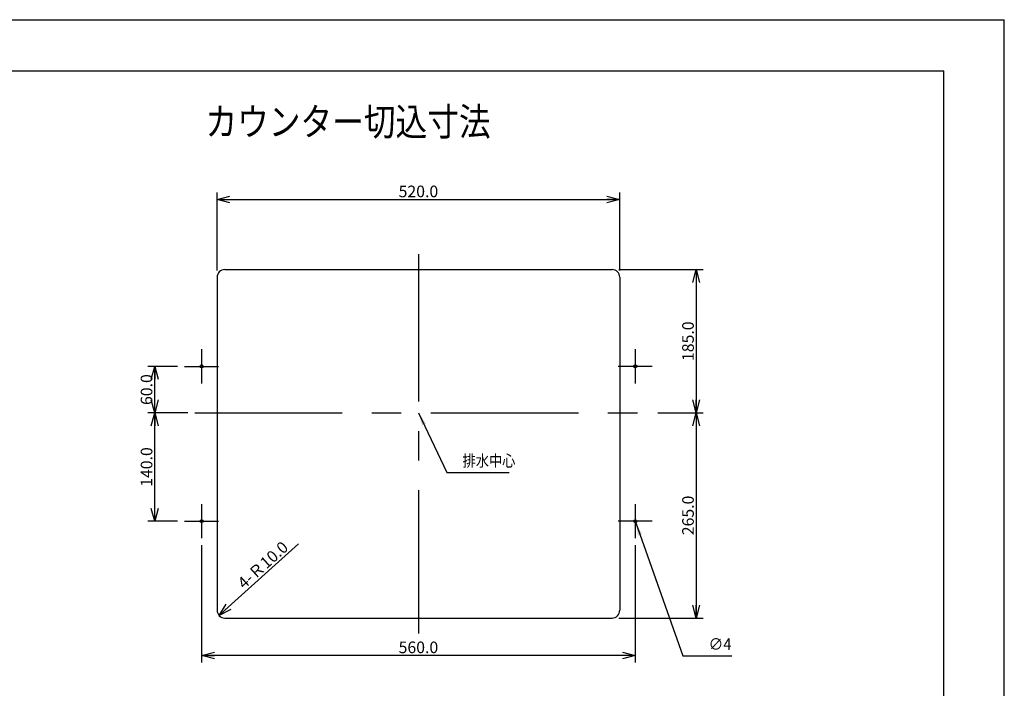
# Model space of a CAD drawing. Extents: x -210 to 210, y -148 to 148.
# Drawn here: x -2 to 210, y 5 to 148 of the extents above; entities that cross this region are included whole.
import ezdxf

# ---------------------------------------------------------------- set-up
doc = ezdxf.new("R2010")
doc.units = 0
doc.linetypes.add('CENTER', pattern=[50.8, 31.75, -6.35, 6.35, -6.35])
doc.layers.get('0').update_dxf_attribs({"linetype": 'CONTINUOUS'})
doc.layers.get('DEFPOINTS').update_dxf_attribs({"linetype": 'CONTINUOUS'})
doc.layers.add('LY_1', color=254, linetype='CONTINUOUS')
doc.styles.add('MX_DIMTXSTY_2', font='txt.shx', dxfattribs={"width": 1.3, "bigfont": 'extfont.shx'})
doc.styles.add('MX_DIMTXSTY_4', font='txt.shx', dxfattribs={"width": 1.2, "bigfont": 'extfont.shx'})
doc.styles.add('MX_DIMTXSTY_6', font='txt.shx', dxfattribs={"width": 1.35, "bigfont": 'extfont.shx'})
doc.styles.add('MX_NOTE_STANDARD', font='txt.shx', dxfattribs={"bigfont": 'extfont.shx'})
doc.dimstyles.new('MX_DIMSTYLE_1_6', dxfattribs={"dimtxt": 2.5, "dimasz": 2.5, "dimexe": 1.5, "dimexo": 1.5, "dimgap": 0.5, "dimtad": 1, "dimlfac": 6, "dimtxsty": 'MX_NOTE_STANDARD', "dimblk1": 'OPEN30', "dimblk2": 'OPEN30', "dimsah": 1, "dimcen": 2.5, "dimazin": 3, "dimtfac": 1, "dimtmove": 0, "dimatfit": 3, "dimtzin": 0})
doc.dimstyles.new('MXDIMSTYLE', dxfattribs={"dimtxt": 2.5, "dimasz": 2.5, "dimexe": 1.5, "dimexo": 1.5, "dimgap": 0.5, "dimtad": 1, "dimtxsty": 'MX_NOTE_STANDARD', "dimblk1": 'OPEN30', "dimblk2": 'OPEN30', "dimsah": 1, "dimcen": 2.5, "dimazin": 3, "dimtfac": 1, "dimtmove": 0, "dimatfit": 3, "dimtzin": 0})

# ---------------------------------------------------------------- blocks, each defined once
blk = doc.blocks.new('_OPEN30')
at = {"color": 0, "linetype": 'ByBlock'}
for p, q in [((-1, 0.267949), (0, 0)), ((0, 0), (-1, -0.267949)), ((0, 0), (-1, 0))]:
    blk.add_line(p, q, dxfattribs=at)
blk = doc.blocks.new('*D22')
at = {"color": 143, "linetype": 'CONTINUOUS'}
for p, q in [((40.575595, 94.54927), (40.575595, 111.287664)), ((127.242261, 94.54927), (127.242261, 111.287664)), ((40.575595, 109.787664), (127.242261, 109.787664))]:
    blk.add_line(p, q, dxfattribs=at)
at = {"layer": 'DEFPOINTS', "color": 0, "linetype": 'CONTINUOUS'}
for p in [(127.242261, 109.787664), (40.575595, 93.04927), (127.242261, 93.04927)]:
    blk.add_point(p, dxfattribs=at)
at = {"color": 143, "linetype": 'CONTINUOUS', "xscale": 2.77, "yscale": 2.77, "zscale": 2.77, "rotation": 180}
blk.add_blockref('_OPEN30', (40.575595, 109.787664), dxfattribs=at)
at = {"color": 143, "linetype": 'CONTINUOUS', "xscale": 2.77, "yscale": 2.77, "zscale": 2.77}
blk.add_blockref('_OPEN30', (127.242261, 109.787664), dxfattribs=at)
at = {"color": 143, "linetype": 'CONTINUOUS', "insert": (83.908928, 111.537664), "char_height": 2.5, "attachment_point": 5, "style": 'MX_DIMTXSTY_4'}
blk.add_mtext('\\A1;520.0', dxfattribs=at)
blk = doc.blocks.new('*D23')
at = {"color": 143, "linetype": 'CONTINUOUS'}
for p, q in [((32.075595, 73.882604), (25.650834, 73.882604)), ((27.150834, 63.882604), (27.150834, 73.882604)), ((34.276342, 63.882604), (25.650834, 63.882604))]:
    blk.add_line(p, q, dxfattribs=at)
at = {"layer": 'DEFPOINTS', "color": 0, "linetype": 'CONTINUOUS'}
for p in [(27.150834, 73.882604), (33.575595, 73.882604), (35.776342, 63.882604)]:
    blk.add_point(p, dxfattribs=at)
at = {"color": 143, "linetype": 'CONTINUOUS', "xscale": 2.77, "yscale": 2.77, "zscale": 2.77}
for p, rotation in [((27.150834, 73.882604), 90), ((27.150834, 63.882604), 270)]:
    blk.add_blockref('_OPEN30', p, dxfattribs=dict(at, rotation=rotation))
at = {"color": 143, "linetype": 'CONTINUOUS', "insert": (25.400834, 68.882604), "char_height": 2.5, "attachment_point": 5, "rotation": 90, "style": 'MX_DIMTXSTY_6'}
blk.add_mtext('\\A1;60.0', dxfattribs=at)
blk = doc.blocks.new('*D24')
at = {"color": 143, "linetype": 'CONTINUOUS'}
for p, q in [((34.276342, 63.882604), (25.650834, 63.882604)), ((27.150834, 40.54927), (27.150834, 63.882604)), ((32.075595, 40.54927), (25.650834, 40.54927))]:
    blk.add_line(p, q, dxfattribs=at)
at = {"layer": 'DEFPOINTS', "color": 0, "linetype": 'CONTINUOUS'}
for p in [(27.150834, 63.882604), (35.776342, 63.882604), (33.575595, 40.54927)]:
    blk.add_point(p, dxfattribs=at)
at = {"color": 143, "linetype": 'CONTINUOUS', "xscale": 2.77, "yscale": 2.77, "zscale": 2.77}
for p, rotation in [((27.150834, 63.882604), 90), ((27.150834, 40.54927), 270)]:
    blk.add_blockref('_OPEN30', p, dxfattribs=dict(at, rotation=rotation))
at = {"color": 143, "linetype": 'CONTINUOUS', "insert": (25.400834, 52.215937), "char_height": 2.5, "attachment_point": 5, "rotation": 90, "style": 'MX_DIMTXSTY_6'}
blk.add_mtext('\\A1;140.0', dxfattribs=at)
blk = doc.blocks.new('*D25')
at = {"color": 143, "linetype": 'CONTINUOUS'}
for p, q in [((37.242262, 35.382604), (37.242262, 10.153137)), ((130.575595, 35.382604), (130.575595, 10.153137)), ((130.575595, 11.653137), (37.242262, 11.653137))]:
    blk.add_line(p, q, dxfattribs=at)
at = {"layer": 'DEFPOINTS', "color": 0, "linetype": 'CONTINUOUS'}
for p in [(37.242262, 36.882604), (130.575595, 36.882604), (37.242262, 11.653137)]:
    blk.add_point(p, dxfattribs=at)
at = {"color": 143, "linetype": 'CONTINUOUS', "xscale": 2.77, "yscale": 2.77, "zscale": 2.77, "rotation": 180}
blk.add_blockref('_OPEN30', (37.242262, 11.653137), dxfattribs=at)
at = {"color": 143, "linetype": 'CONTINUOUS', "xscale": 2.77, "yscale": 2.77, "zscale": 2.77}
blk.add_blockref('_OPEN30', (130.575595, 11.653137), dxfattribs=at)
at = {"color": 143, "linetype": 'CONTINUOUS', "insert": (83.908928, 13.403137), "char_height": 2.5, "attachment_point": 5, "style": 'MX_DIMTXSTY_4'}
blk.add_mtext('\\A1;560.0', dxfattribs=at)
blk = doc.blocks.new('*D26')
at = {"color": 143, "linetype": 'CONTINUOUS'}
for p, q in [((58.092398, 35.693234), (42.242262, 21.382604)), ((42.242262, 21.382604), (41.005206, 20.265702))]:
    blk.add_line(p, q, dxfattribs=at)
at = {"layer": 'DEFPOINTS', "color": 0, "linetype": 'CONTINUOUS'}
for p in [(42.242262, 21.382604), (41.005206, 20.265702)]:
    blk.add_point(p, dxfattribs=at)
at = {"color": 143, "linetype": 'CONTINUOUS', "xscale": 2.77, "yscale": 2.77, "zscale": 2.77, "rotation": 222.077969}
blk.add_blockref('_OPEN30', (41.005206, 20.265702), dxfattribs=at)
at = {"color": 143, "linetype": 'CONTINUOUS', "insert": (50.425107, 31.128407), "char_height": 2.5, "attachment_point": 5, "rotation": 42.07794118, "style": 'MX_DIMTXSTY_4'}
blk.add_mtext('\\A1;4-Ｒ10.0', dxfattribs=at)
blk = doc.blocks.new('*D29')
at = {"color": 143, "linetype": 'CONTINUOUS'}
for p, q in [((135.408927, 63.882604), (145.17868, 63.882604)), ((143.67868, 63.882604), (143.67868, 19.715937)), ((127.075595, 19.715937), (145.17868, 19.715937))]:
    blk.add_line(p, q, dxfattribs=at)
at = {"layer": 'DEFPOINTS', "color": 0, "linetype": 'CONTINUOUS'}
for p in [(133.908927, 63.882604), (125.575595, 19.715937), (143.67868, 19.715937)]:
    blk.add_point(p, dxfattribs=at)
at = {"color": 143, "linetype": 'CONTINUOUS', "xscale": 2.77, "yscale": 2.77, "zscale": 2.77}
for p, rotation in [((143.67868, 63.882604), 90), ((143.67868, 19.715937), 270)]:
    blk.add_blockref('_OPEN30', p, dxfattribs=dict(at, rotation=rotation))
at = {"color": 143, "linetype": 'CONTINUOUS', "insert": (141.92868, 41.79927), "char_height": 2.5, "attachment_point": 5, "rotation": 90, "style": 'MX_DIMTXSTY_4'}
blk.add_mtext('\\A1;265.0', dxfattribs=at)
blk = doc.blocks.new('*D30')
at = {"color": 143, "linetype": 'CONTINUOUS'}
for p, q in [((127.075595, 94.715937), (145.17868, 94.715937)), ((143.67868, 94.715937), (143.67868, 63.882604)), ((135.408927, 63.882604), (145.17868, 63.882604))]:
    blk.add_line(p, q, dxfattribs=at)
at = {"layer": 'DEFPOINTS', "color": 0, "linetype": 'CONTINUOUS'}
for p in [(125.575595, 94.715937), (133.908927, 63.882604), (143.67868, 63.882604)]:
    blk.add_point(p, dxfattribs=at)
at = {"color": 143, "linetype": 'CONTINUOUS', "xscale": 2.77, "yscale": 2.77, "zscale": 2.77}
for p, rotation in [((143.67868, 94.715937), 90), ((143.67868, 63.882604), 270)]:
    blk.add_blockref('_OPEN30', p, dxfattribs=dict(at, rotation=rotation))
at = {"color": 143, "linetype": 'CONTINUOUS', "insert": (141.92868, 79.299269), "char_height": 2.5, "attachment_point": 5, "rotation": 90, "style": 'MX_DIMTXSTY_2'}
blk.add_mtext('\\A1;185.0', dxfattribs=at)

msp = doc.modelspace()

# ---------------------------------------------------------------- linework, layer by layer
at = {"layer": 'LY_1', "color": 130, "linetype": 'CONTINUOUS'}
for p in [(-210, 148.5), (210, -148.5)]:
    msp.add_line(p, (210, 148.5), dxfattribs=at)
at = {"layer": 'LY_1', "color": 120, "linetype": 'CONTINUOUS'}
for p in [(-195, 137.5), (197, -138.5)]:
    msp.add_line(p, (197, 137.5), dxfattribs=at)
at = {"layer": 'LY_1', "color": 110, "linetype": 'CENTER'}
for p, q in [((83.9089, 98.0493), (83.9089, 16.3826)), ((37.2423, 77.5493), (37.2423, 70.2159)), ((130.5756, 77.5493), (130.5756, 70.2159)), ((33.5756, 73.8826), (40.9089, 73.8826)), ((134.2423, 73.8826), (126.9089, 73.8826)), ((35.7763, 63.8826), (133.9089, 63.8826)), ((37.2423, 44.2159), (37.2423, 36.8826)), ((130.5756, 44.2159), (130.5756, 36.8826)), ((33.5756, 40.5493), (40.9089, 40.5493)), ((134.2423, 40.5493), (126.9089, 40.5493))]:
    msp.add_line(p, q, dxfattribs=at)
at = {"layer": 'LY_1', "color": 3, "linetype": 'CONTINUOUS'}
for p, q in [((42.2423, 94.7159), (125.5756, 94.7159)), ((40.5756, 93.0493), (40.5756, 21.3826)), ((127.2423, 93.0493), (127.2423, 21.3826)), ((42.2423, 19.7159), (125.5756, 19.7159))]:
    msp.add_line(p, q, dxfattribs=at)
for centre in [(37.2423, 73.8826), (130.5756, 73.8826), (37.2423, 40.5493), (130.5756, 40.5493)]:
    msp.add_circle(centre, 0.3333, dxfattribs=at)
for centre, start, end in [((42.2423, 93.0493), 90, 180), ((125.5756, 93.0493), 0, 90), ((42.2423, 21.3826), 180, 270), ((125.5756, 21.3826), 270, 0)]:
    msp.add_arc(centre, 1.6667, start, end, dxfattribs=at)

# ---------------------------------------------------------------- texts
at = {"layer": 'LY_1', "color": 143, "linetype": 'CONTINUOUS'}
for s, insert, char_height, attachment_point in [('\\W0.833;\\A1;カウンター切込寸法', (38.0756, 129.5437), 6, 1), ('\\W0.833;\\A1;排水中心', (93.4123, 53.5701), 2.5, 4), ('\\W0.933;\\A1;∅4', (146.3491, 14.0975), 2.5, 4)]:
    msp.add_mtext(s, dxfattribs=dict(at, insert=insert, char_height=char_height, attachment_point=attachment_point))

# ---------------------------------------------------------------- dimensions: what is measured, and where the dimension line sits
for base, p1, p2, picture, middle in [((127.2423, 109.7877), (40.5756, 93.0493), (127.2423, 93.0493), '*D22', (83.9089, 109.7877)), ((37.2423, 11.6531), (130.5756, 36.8826), (37.2423, 36.8826), '*D25', (83.9089, 11.6531))]:
    dim = msp.add_linear_dim(base=base, p1=p1, p2=p2, text='\\A1;<>', dimstyle='MX_DIMSTYLE_1_6', override={"dimasz": 2.77, "dimdec": 1, "dimzin": 0, "dimtxsty": 'MX_DIMTXSTY_4'}, dxfattribs=at)
    dim.commit()
    dim.dimension.update_dxf_attribs({"geometry": picture, "text_midpoint": middle, "dimtype": 128})
for base, p1, p2, override, picture, middle in [((143.6787, 63.8826), (125.5756, 94.7159), (133.9089, 63.8826), {"dimasz": 2.77, "dimdec": 1, "dimzin": 0, "dimtxsty": 'MX_DIMTXSTY_2'}, '*D30', (143.6787, 79.2993)), ((27.1508, 73.8826), (35.7763, 63.8826), (33.5756, 73.8826), {"dimasz": 2.77, "dimdec": 1, "dimzin": 0, "dimtxsty": 'MX_DIMTXSTY_6'}, '*D23', (27.1508, 68.8826)), ((27.1508, 63.8826), (33.5756, 40.5493), (35.7763, 63.8826), {"dimasz": 2.77, "dimdec": 1, "dimzin": 0, "dimtxsty": 'MX_DIMTXSTY_6'}, '*D24', (27.1508, 52.2159)), ((143.6787, 19.7159), (133.9089, 63.8826), (125.5756, 19.7159), {"dimasz": 2.77, "dimdec": 1, "dimzin": 0, "dimtxsty": 'MX_DIMTXSTY_4'}, '*D29', (143.6787, 41.7993))]:
    dim = msp.add_linear_dim(base=base, p1=p1, p2=p2, angle=90, text='\\A1;<>', dimstyle='MX_DIMSTYLE_1_6', override=override, dxfattribs=at)
    dim.commit()
    dim.dimension.update_dxf_attribs({"geometry": picture, "text_midpoint": middle, "dimtype": 128})
dim = msp.add_radius_dim(center=(42.2423, 21.3826), mpoint=(41.0052, 20.2657), text='\\A1;4-<>', dimstyle='MX_DIMSTYLE_1_6', override={"dimasz": 2.77, "dimdec": 1, "dimzin": 0, "dimtxsty": 'MX_DIMTXSTY_4', "dimcen": 0}, dxfattribs=at)
dim.commit()
dim.dimension.update_dxf_attribs({"geometry": '*D26', "text_midpoint": (51.5979, 29.8295), "dimtype": 132})

# ---------------------------------------------------------------- leaders
for points in [[(83.9089, 63.8826), (90.0028, 51.0701), (103.4123, 51.0701)], [(130.6868, 40.235), (140.8207, 11.5975), (151.3491, 11.5975)]]:
    msp.add_leader(points, dimstyle='MXDIMSTYLE', override={"dimasz": 2.77}, dxfattribs=at)

doc.saveas('drawing.dxf')
